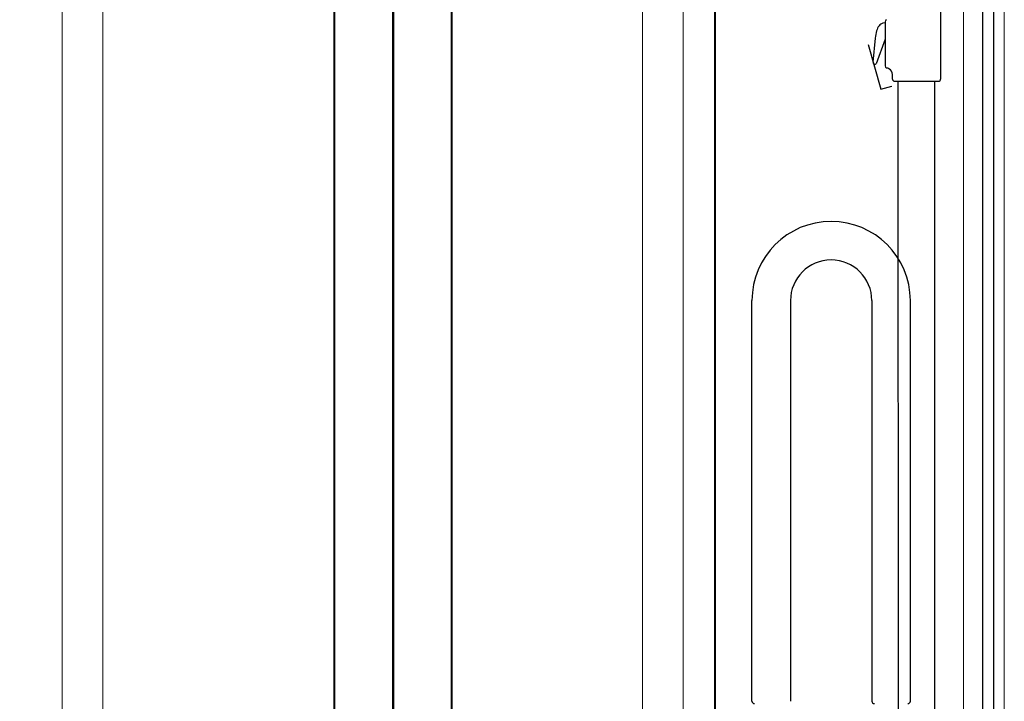
# Model space of a CAD drawing. Units: millimetres. Extents: x 3957 to 25792, y -473 to 28365.
# Drawn here: x 19889 to 20808, y 19373 to 20010 of the extents above; entities that cross this region are included whole.
import ezdxf

# ---------------------------------------------------------------- set-up
doc = ezdxf.new("R2010")
doc.units = ezdxf.units.MM
doc.header["$LTSCALE"] = 3
for name, color, linetype, lineweight in [('AR- FR pystykiskot', 7, 'Continuous', 20), ('AR- Kalustetukilevyt', 7, 'Continuous', 20), ('AR13213 VS pystyrangat', 7, 'Continuous', 20)]:
    doc.layers.add(name, color=color, linetype=linetype, lineweight=lineweight)
doc.layers.add('KORPINEN-block', color=253, linetype='Continuous')

# ---------------------------------------------------------------- blocks, each defined once
blk = doc.blocks.new('A$C38E849B7')
at = {"layer": 'KORPINEN-block', "color": 253}
for p, q in [((2010.53, -715.49), (2010.53, -781.49)), ((1958.65, -728.99), (1956.38, -729.31)), ((1958.65, -727.79), (1958.65, -769.19)), ((1949.46, -743.15), (1947.23, -765.47)), ((1958.65, -744.08), (1950.18, -767.07)), ((1958.63, -744.08), (1958.86, -744.08)), ((1948.93, -767.69), (1948.17, -767.42)), ((1965.53, -781.49), (1965.48, -777.11)), ((1967.53, -783.49), (2008.53, -783.49)), ((1971.01, -1499.5), (1971, -783.49)), ((2005.01, -1499.5), (2005, -783.49)), ((1908.24, -914.48), (1908.24, -914.48)), ((1834.25, -1362.95), (1834.25, -988.48)), ((1870.25, -988.48), (1870.25, -1362.95)), ((1946.25, -988.48), (1946.25, -1362.95)), ((1982.25, -1362.95), (1982.25, -988.48))]:
    blk.add_line(p, q, dxfattribs=at)
for points in [[(0, -2400), (0, -2400), (0, 0), (2060, 0), (2060, -2400), (0, -2400)], [(2060, -2400), (2050, -2400), (2050, 0), (10, 0), (10, -2400)], [(1942.77, -749), (1954.63, -790.79), (1965, -788.19), (1965, -788.19)]]:
    blk.add_lwpolyline(points, dxfattribs=at)
for centre, radius, start, end in [((1960.68, -727.81), 2.03, 110.37798, 179.33651), ((1963.32, -739.58), 13.04, 142.19727, 165.27928), ((1958.39, -735.89), 6.88, 106.97736, 141.35551), ((1986.71, -746.33), 37.38, 164.38469, 175.11498), ((1949.21, -765.72), 1.99, 171.49459, 238.45597), ((1949.22, -766.7), 1.03, 253.95178, 338.89712), ((1960.68, -769.16), 2.03, 180.66349, 249.62202), ((1953.55, -797.75), 27.44, 71.61228, 76.47128), ((1959.71, -776.92), 5.78, 358.06029, 64.30882), ((1967.53, -781.49), 2, 180, 270), ((2008.53, -781.49), 2, 269.9926, 0), ((1908.25, -988.48), 74, 360, 180), ((1908.25, -988.48), 38, 360, 180), ((1836.29, -1362.95), 2.04, 180, 281.49508), ((1948.29, -1362.95), 2.04, 180, 281.49534), ((1980.21, -1362.95), 2.04, 258.50495, 0)]:
    blk.add_arc(centre, radius, start, end, dxfattribs=at)

msp = doc.modelspace()

# ---------------------------------------------------------------- linework, layer by layer
at = {"layer": 'AR- FR pystykiskot', "color": 1, "lineweight": 40}
for points in [[(20182.46, 18335.83), (20237.46, 18335.83), (20237.46, 20735.83), (20182.46, 20735.83)], [(20237.46, 18335.83), (20292.46, 18335.83), (20292.46, 20735.83), (20237.46, 20735.83)]]:
    msp.add_lwpolyline(points, close=True, dxfattribs=at)
at = {"layer": 'AR- Kalustetukilevyt', "color": 1, "lineweight": 40}
msp.add_lwpolyline([(18738.44, 18436.02), (20538.44, 18436.02), (20538.44, 20535.62), (18738.44, 20535.62)], close=True, dxfattribs=at)
at = {"layer": 'AR13213 VS pystyrangat', "color": 0}
for points in [[(19928.46, 18335.83), (19966.46, 18335.83), (19966.46, 20735.83), (19928.46, 20735.83)], [(20470.44, 18335.83), (20508.44, 18335.83), (20508.44, 20735.83), (20470.44, 20735.83)], [(20770.44, 18335.83), (20808.44, 18335.83), (20808.44, 20735.83), (20770.44, 20735.83)]]:
    msp.add_lwpolyline(points, close=True, dxfattribs=at)

# ---------------------------------------------------------------- block references
at = {"layer": 'KORPINEN-block'}
msp.add_blockref('A$C38E849B7', (18738.44, 20735.83), dxfattribs=at)

doc.saveas('drawing.dxf')
